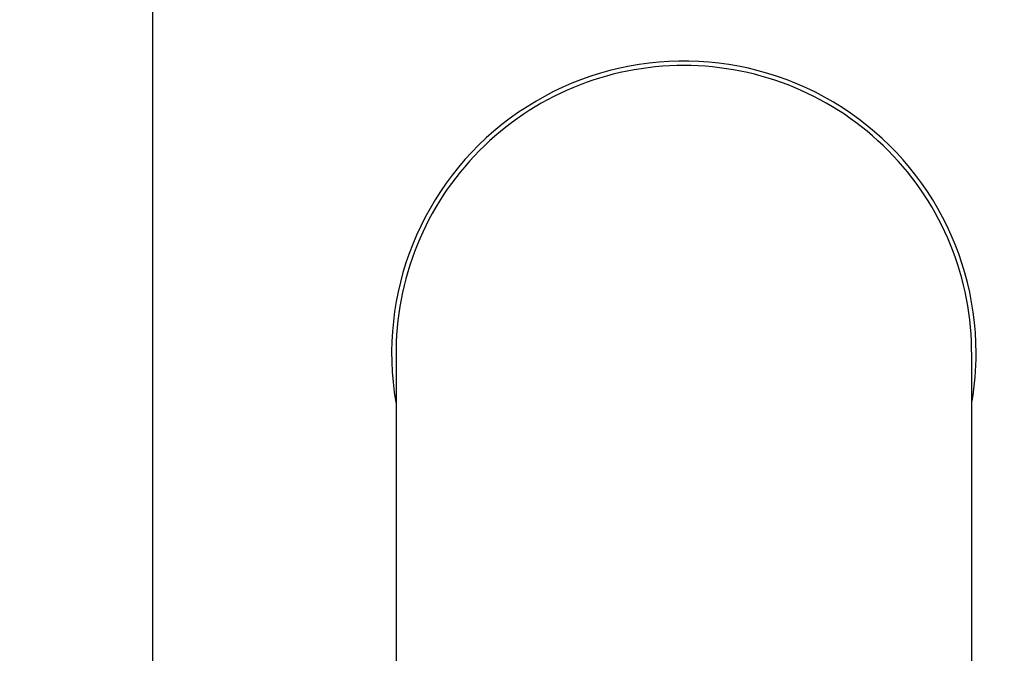
# Model space of a CAD drawing. Units: millimetres. Extents: x 0 to 1120, y 0 to 1788.
# Drawn here: x 651 to 695, y 1259 to 1288 of the extents above; entities that cross this region are included whole.
import ezdxf
from ezdxf import colors
from ezdxf.entities.mleader import LeaderData, LeaderLine
from ezdxf.math import Vec2, Vec3

# ---------------------------------------------------------------- set-up
doc = ezdxf.new("R2010")
doc.units = ezdxf.units.MM
doc.layers.add('DV1_Défaut', color=7, linetype='Continuous')
doc.layers.add('Défaut', color=7, linetype='Continuous')

# ---------------------------------------------------------------- blocks, each defined once
blk = doc.blocks.new('_DOT')
at = {"color": 0}
blk.add_line((0, 0), (-1, 0), dxfattribs=at)
at = {"color": 0, "const_width": 0.333}
blk.add_lwpolyline([(-0.1665, 0, 1), (0.1665, 0, 1)], format="xyb", close=True, dxfattribs=at)
blk = doc.blocks.new('SE')
at = {"layer": 'DV1_Défaut', "color": 7, "linetype": 'Continuous'}
blk.add_line((656.83, 1320.58), (656.83, 1226.58), dxfattribs=at)
for radius, start, end in [(13.2, 0, 189.7399), (13, 90, 180.6358), (13, 359.491, 90), (13.2, 350.5342, 0)]:
    blk.add_arc((680.83, 1272.58), radius, start, end, dxfattribs=at)
for points, knots in [([(667.831, 1272.441), (667.831, 1272.442), (667.83, 1272.427), (667.83, 1272.358), (667.83, 1272.23), (667.83, 1272.057), (667.83, 1271.859), (667.83, 1271.63), (667.83, 1271.406), (667.83, 1271.2), (667.83, 1270.985), (667.83, 1270.729), (667.83, 1270.397), (667.83, 1269.961), (667.83, 1269.402), (667.83, 1268.694), (667.83, 1267.811), (667.83, 1266.746), (667.83, 1265.552), (667.83, 1264.26), (667.83, 1262.851), (667.83, 1261.261), (667.83, 1259.428), (667.83, 1257.438), (667.83, 1255.089), (667.83, 1253.577), (667.83, 1252.635)], [0, 0, 0, 0, 0.037595, 0.080885, 0.127142, 0.168837, 0.206219, 0.239521, 0.264611, 0.284958, 0.303445, 0.324537, 0.350743, 0.381612, 0.417727, 0.458695, 0.504513, 0.555395, 0.608435, 0.655725, 0.705989, 0.759292, 0.815748, 0.874304, 0.935722, 1, 1, 1, 1]), ([(693.83, 1252.635), (693.83, 1253.807), (693.83, 1255.701), (693.83, 1258.601), (693.83, 1261.031), (693.83, 1263.236), (693.83, 1265.112), (693.83, 1266.739), (693.83, 1268.106), (693.83, 1269.288), (693.83, 1270.273), (693.83, 1271.059), (693.83, 1271.642), (693.83, 1272.06), (693.83, 1272.348), (693.83, 1272.476), (693.83, 1272.487), (693.83, 1272.486)], [0, 0, 0, 0, 0.081764, 0.161009, 0.237734, 0.311936, 0.383257, 0.451997, 0.518206, 0.581884, 0.649451, 0.714104, 0.775574, 0.83386, 0.904174, 0.972521, 1, 1, 1, 1])]:
    blk.add_open_spline(points, degree=3, knots=knots, dxfattribs=at)

msp = doc.modelspace()

# ---------------------------------------------------------------- block references
at = {"layer": 'Défaut'}
msp.add_blockref('SE', (0, 0), dxfattribs=at)

# ---------------------------------------------------------------- leaders
at = {"layer": 'Défaut', "color": 7, "linetype": 'Continuous'}
ml = msp.add_multileader_mtext('Standard', dxfattribs=at)
ml.set_content('{\\pxsm0.9;\\fSolid Edge ISO|b1||i0||c0|p34;\\W1.;18/06/2018\\P}', color=256)
ml.set_leader_properties()
ml.set_arrow_properties(name='DOT')
ml.build(insert=Vec2(0, 0))
ml.multileader.update_dxf_attribs({"leader_type": 0, "dogleg_length": 0, "arrow_head_size": 12})
ctx = ml.context
ctx.base_point, ctx.char_height, ctx.arrow_head_size, ctx.landing_gap_size = Vec3(1021.914, 1780.424), 12, 12, 4.2
notes = []
notes.append((ctx, [(0, (0, 0, 0), (0, 0), (1, 0), 1, [])]))
ctx.mtext.insert = Vec3(1023.914, 1786.544)
for ctx, leaders in notes:
    for number, flags, end, landing, length, lines in leaders:
        leader = LeaderData()
        leader.index, (leader.has_last_leader_line, leader.has_dogleg_vector, leader.attachment_direction) = number, flags
        leader.last_leader_point, leader.dogleg_vector, leader.dogleg_length = Vec3(end), Vec3(landing), length
        for number, points, colour, breaks in lines:
            line = LeaderLine()
            line.index, line.vertices, line.color, line.breaks = number, Vec3.list(points), colors.encode_raw_color(colour), breaks
            leader.lines.append(line)
        ctx.leaders.append(leader)

doc.saveas('drawing.dxf')
